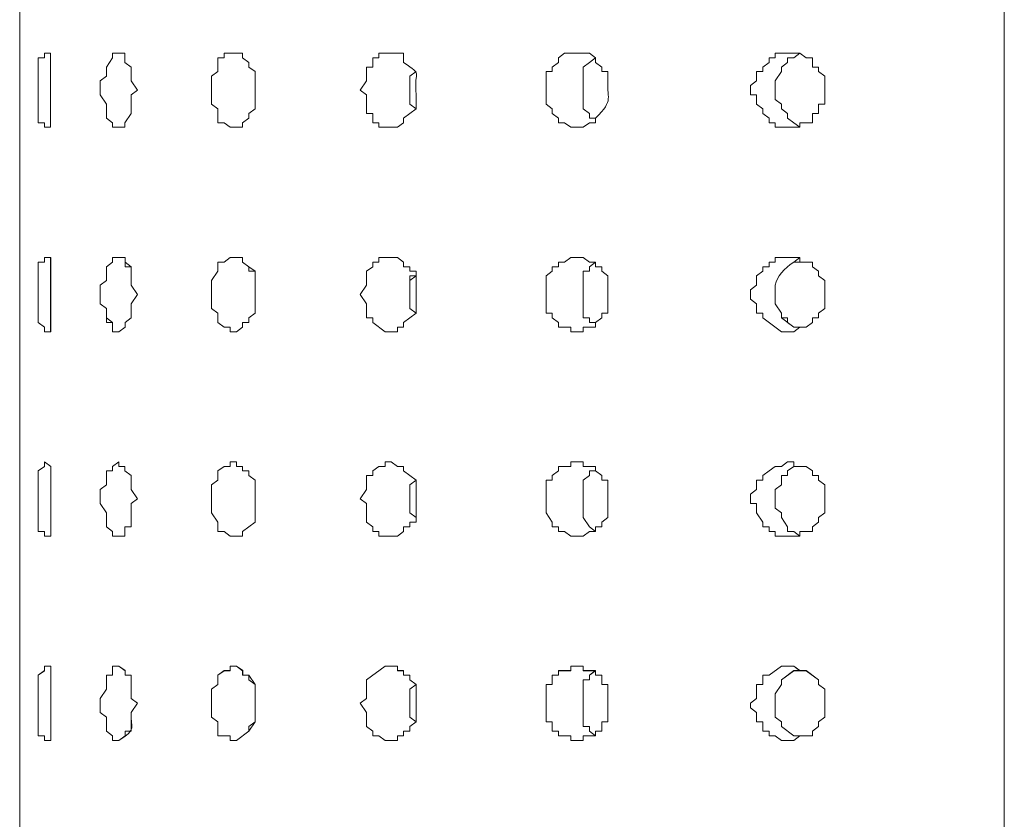
# Model space of a CAD drawing. Units: inches. Extents: x 1.8 to 6.8, y -20.4 to 31.4.
# Drawn here: x 2.6 to 4.1, y -11.3 to -10.1 of the extents above; entities that cross this region are included whole.
import ezdxf

# ---------------------------------------------------------------- set-up
doc = ezdxf.new("R2010")
doc.units = ezdxf.units.IN
doc.header["$MEASUREMENT"] = 0
doc.layers.add('Layer 1', color=7, linetype='Continuous')

msp = doc.modelspace()

# ---------------------------------------------------------------- linework, layer by layer
at = {"layer": 'Layer 1', "color": 7, "lineweight": 18, "true_color": 0xffffff}
for points in [[(4.0646, -2.5979), (4.0646, -17.5933), (2.627, -17.5933)], [(2.627, -2.5979), (2.627, -17.5933)], [(4.0646, -2.5979), (4.0646, -17.5932)], [(4.0646, -2.5979), (4.0646, -17.5933)], [(2.627, -10.377), (2.627, -10.1668)], [(2.7446, -10.2482), (2.7446, -10.255), (2.7536, -10.2685), (2.7536, -10.2889), (2.7627, -10.2957), (2.7627, -10.3024), (2.7807, -10.3024), (2.7807, -10.2957), (2.7898, -10.2821), (2.7898, -10.255), (2.7988, -10.2482), (2.7898, -10.2346), (2.7898, -10.2143), (2.7807, -10.2075), (2.7807, -10.1939), (2.7627, -10.1939), (2.7627, -10.2007), (2.7536, -10.2143), (2.7536, -10.2278), (2.7446, -10.2346), (2.7446, -10.2482)], [(2.9073, -10.2482), (2.9073, -10.2685), (2.9164, -10.2753), (2.9164, -10.2957), (2.9254, -10.2957), (2.9344, -10.3024), (2.9525, -10.3024), (2.9525, -10.2957), (2.9616, -10.2889), (2.9616, -10.2821), (2.9706, -10.2753), (2.9706, -10.2211), (2.9616, -10.2143), (2.9616, -10.2075), (2.9525, -10.2007), (2.9525, -10.1939), (2.9254, -10.1939), (2.9254, -10.2007), (2.9164, -10.2007), (2.9164, -10.2211), (2.9073, -10.2278), (2.9073, -10.2482)], [(3.4498, -10.2482), (3.4498, -10.2143), (3.4589, -10.2075), (3.4679, -10.2007)], [(3.6939, -10.2482), (3.6939, -10.255), (3.703, -10.255), (3.703, -10.2685), (3.712, -10.2753), (3.712, -10.2821), (3.7211, -10.2889), (3.7211, -10.2957), (3.7301, -10.2957), (3.7301, -10.3024), (3.7663, -10.3024), (3.7663, -10.2957), (3.7844, -10.2957), (3.7844, -10.2821), (3.7934, -10.2821), (3.7934, -10.2685), (3.8024, -10.2685), (3.8024, -10.2278), (3.7934, -10.2211), (3.7934, -10.2143), (3.7844, -10.2143), (3.7844, -10.2007), (3.7753, -10.2007), (3.7663, -10.1939), (3.7301, -10.1939), (3.7301, -10.2007), (3.7211, -10.2007), (3.7211, -10.2075), (3.712, -10.2143), (3.712, -10.2211), (3.703, -10.2211), (3.703, -10.2346), (3.6939, -10.2414), (3.6939, -10.2482)], [(3.7301, -10.2482), (3.7301, -10.2346), (3.7391, -10.2211), (3.7391, -10.2143), (3.7482, -10.2075), (3.7482, -10.2007), (3.7572, -10.2007), (3.7663, -10.1939)], [(3.1966, -10.2482), (3.1966, -10.2278), (3.2057, -10.2211)], [(3.2057, -10.2753), (3.1966, -10.2685), (3.1966, -10.2482)], [(3.4679, -10.2889), (3.4588, -10.2889), (3.4588, -10.2821), (3.4498, -10.2753), (3.4498, -10.2482)], [(3.7663, -10.3024), (3.7572, -10.2957), (3.7482, -10.2889), (3.7482, -10.2821), (3.7391, -10.2753), (3.7391, -10.2685), (3.7301, -10.2618), (3.7301, -10.2482)], [(2.7446, -10.5466), (2.7446, -10.5602), (2.7536, -10.5669), (2.7536, -10.5873), (2.7627, -10.5873), (2.7627, -10.6009), (2.7717, -10.6009), (2.7808, -10.5941), (2.7808, -10.5873), (2.7898, -10.5805), (2.7898, -10.5602), (2.7988, -10.5466), (2.7898, -10.533), (2.7898, -10.5059), (2.7808, -10.5059), (2.7808, -10.4923), (2.7627, -10.4923), (2.7627, -10.4991), (2.7536, -10.5059), (2.7536, -10.5263), (2.7446, -10.533), (2.7446, -10.5466)], [(2.7446, -10.5466), (2.7446, -10.533), (2.7536, -10.5263), (2.7536, -10.5059), (2.7627, -10.4991), (2.7627, -10.4923), (2.7808, -10.4923), (2.7808, -10.4991), (2.7898, -10.5059), (2.7898, -10.533), (2.7988, -10.5466), (2.7898, -10.5602), (2.7898, -10.5805), (2.7808, -10.5873), (2.7808, -10.5941), (2.7717, -10.6009), (2.7627, -10.6009), (2.7627, -10.5873), (2.7536, -10.5805), (2.7536, -10.5669), (2.7446, -10.5602), (2.7446, -10.5466)], [(2.9073, -10.5466), (2.9073, -10.5669), (2.9164, -10.5737), (2.9164, -10.5873), (2.9254, -10.5941), (2.9344, -10.5941), (2.9344, -10.6009), (2.9435, -10.6009), (2.9525, -10.5941), (2.9525, -10.5873), (2.9616, -10.5873), (2.9616, -10.5805), (2.9706, -10.5737), (2.9706, -10.5127), (2.9616, -10.5059), (2.9525, -10.4991), (2.9525, -10.4923), (2.9344, -10.4923), (2.9254, -10.4991), (2.9164, -10.4991), (2.9164, -10.5127), (2.9073, -10.5263), (2.9073, -10.5466)], [(2.9073, -10.5466), (2.9073, -10.5263), (2.9164, -10.5127), (2.9164, -10.4991), (2.9254, -10.4991), (2.9345, -10.4923), (2.9525, -10.4923), (2.9525, -10.4991), (2.9616, -10.5059), (2.9616, -10.5127), (2.9706, -10.5127), (2.9706, -10.5737), (2.9616, -10.5805), (2.9616, -10.5873), (2.9525, -10.5873), (2.9525, -10.5941), (2.9435, -10.6009), (2.9345, -10.6009), (2.9345, -10.5941), (2.9254, -10.5941), (2.9164, -10.5873), (2.9164, -10.5737), (2.9073, -10.5669), (2.9073, -10.5466)], [(3.1243, -10.5466), (3.1334, -10.5602), (3.1334, -10.5805), (3.1424, -10.5805), (3.1424, -10.5873), (3.1605, -10.6009), (3.1786, -10.6009), (3.1786, -10.5941), (3.1876, -10.5941), (3.1876, -10.5873), (3.1967, -10.5805), (3.2057, -10.5737), (3.2057, -10.5127), (3.1967, -10.5127), (3.1967, -10.5059), (3.1876, -10.5059), (3.1876, -10.4991), (3.1786, -10.4923), (3.1515, -10.4923), (3.1515, -10.4991), (3.1424, -10.4991), (3.1424, -10.5059), (3.1334, -10.5127), (3.1334, -10.533), (3.1243, -10.5466)], [(3.1243, -10.5466), (3.1334, -10.533), (3.1334, -10.5127), (3.1424, -10.5059), (3.1424, -10.4991), (3.1515, -10.4991), (3.1515, -10.4923), (3.1786, -10.4923), (3.1876, -10.4991), (3.1876, -10.5059), (3.1967, -10.5059), (3.1967, -10.5127), (3.2057, -10.5127), (3.2057, -10.5737), (3.1967, -10.5805), (3.1876, -10.5873), (3.1876, -10.5941), (3.1786, -10.5941), (3.1786, -10.6009), (3.1605, -10.6009), (3.1424, -10.5873), (3.1424, -10.5805), (3.1334, -10.5805), (3.1334, -10.5602), (3.1243, -10.5466)], [(3.3956, -10.5466), (3.3956, -10.5737), (3.4046, -10.5737), (3.4046, -10.5805), (3.4136, -10.5873), (3.4136, -10.5941), (3.4317, -10.5941), (3.4317, -10.6009), (3.4498, -10.6009), (3.4498, -10.5941), (3.4679, -10.5941), (3.4679, -10.5873), (3.4769, -10.5805), (3.4769, -10.5737), (3.486, -10.5737), (3.486, -10.5195), (3.4769, -10.5127), (3.4769, -10.5059), (3.4679, -10.5059), (3.4679, -10.4991), (3.4589, -10.4991), (3.4498, -10.4923), (3.4317, -10.4923), (3.4227, -10.4991), (3.4136, -10.4991), (3.4136, -10.5059), (3.4046, -10.5059), (3.4046, -10.5127), (3.3956, -10.5195), (3.3956, -10.5466)], [(3.3956, -10.5466), (3.3956, -10.5195), (3.4046, -10.5127), (3.4046, -10.5059), (3.4137, -10.5059), (3.4137, -10.4991), (3.4227, -10.4991), (3.4317, -10.4923), (3.4498, -10.4923), (3.4589, -10.4991), (3.4679, -10.4991), (3.4679, -10.5059), (3.477, -10.5059), (3.477, -10.5127), (3.486, -10.5195), (3.486, -10.5737), (3.477, -10.5737), (3.477, -10.5805), (3.4679, -10.5873), (3.4679, -10.5941), (3.4498, -10.5941), (3.4498, -10.6009), (3.4317, -10.6009), (3.4317, -10.5941), (3.4137, -10.5941), (3.4137, -10.5873), (3.4046, -10.5805), (3.4046, -10.5737), (3.3956, -10.5737), (3.3956, -10.5466)], [(3.694, -10.5466), (3.694, -10.5534), (3.703, -10.5602), (3.703, -10.5737), (3.712, -10.5737), (3.712, -10.5805), (3.7392, -10.6009), (3.7572, -10.6009), (3.7663, -10.5941), (3.7753, -10.5941), (3.7844, -10.5873), (3.7844, -10.5805), (3.7934, -10.5805), (3.7934, -10.5737), (3.8024, -10.5669), (3.8024, -10.5263), (3.7934, -10.5195), (3.7934, -10.5127), (3.7844, -10.5059), (3.7844, -10.4991), (3.7663, -10.4991), (3.7663, -10.4923), (3.7301, -10.4923), (3.7301, -10.4991), (3.7211, -10.4991), (3.7211, -10.5059), (3.712, -10.5059), (3.712, -10.5127), (3.703, -10.5195), (3.703, -10.533), (3.694, -10.5398), (3.694, -10.5466)], [(3.694, -10.5466), (3.694, -10.5398), (3.703, -10.533), (3.703, -10.5195), (3.712, -10.5127), (3.712, -10.5059), (3.7211, -10.5059), (3.7211, -10.4991), (3.7301, -10.4991), (3.7301, -10.4923), (3.7663, -10.4923), (3.7663, -10.4991), (3.7844, -10.4991), (3.7844, -10.5059), (3.7934, -10.5127), (3.7934, -10.5195), (3.8024, -10.5263), (3.8024, -10.5669), (3.7934, -10.5737), (3.7934, -10.5805), (3.7844, -10.5805), (3.7844, -10.5873), (3.7753, -10.5941), (3.7663, -10.5941), (3.7572, -10.6009), (3.7392, -10.6009), (3.712, -10.5805), (3.712, -10.5737), (3.703, -10.5737), (3.703, -10.5602), (3.694, -10.5534), (3.694, -10.5466)], [(3.4498, -10.5466), (3.4498, -10.5127), (3.4589, -10.5127), (3.4589, -10.5059), (3.4679, -10.4991)], [(3.4679, -10.4991), (3.4589, -10.5059), (3.4589, -10.5127), (3.4498, -10.5127), (3.4498, -10.5466)], [(3.1967, -10.5466), (3.1967, -10.5263), (3.2057, -10.5195)], [(3.2057, -10.5195), (3.1967, -10.5195), (3.1967, -10.5466)], [(3.2057, -10.5737), (3.1967, -10.5669), (3.1967, -10.5466)], [(3.1967, -10.5466), (3.1967, -10.5669), (3.2057, -10.5737)], [(3.4679, -10.5873), (3.4589, -10.5873), (3.4589, -10.5805), (3.4498, -10.5805), (3.4498, -10.5466)], [(3.4498, -10.5466), (3.4498, -10.5805), (3.4589, -10.5805), (3.4589, -10.5873), (3.4679, -10.5873)], [(3.7663, -10.5941), (3.7572, -10.5941), (3.7392, -10.5805), (3.7392, -10.5737), (3.7301, -10.5602), (3.7301, -10.5466)], [(3.7301, -10.5466), (3.7301, -10.5602), (3.7392, -10.5737), (3.7392, -10.5805), (3.7482, -10.5805), (3.7482, -10.5873), (3.7572, -10.5941), (3.7663, -10.5941)], [(2.627, -10.7162), (2.627, -10.9196)], [(2.7446, -10.845), (2.7446, -10.8315), (2.7536, -10.8247), (2.7536, -10.8043), (2.7627, -10.8043), (2.7627, -10.7975), (2.7717, -10.7908), (2.7717, -10.7975), (2.7807, -10.7975), (2.7807, -10.8043), (2.7898, -10.8111), (2.7898, -10.8315), (2.7988, -10.845), (2.7898, -10.8518), (2.7898, -10.8857), (2.7807, -10.8857), (2.7807, -10.8993), (2.7627, -10.8993), (2.7627, -10.8925), (2.7536, -10.8857), (2.7536, -10.8654), (2.7446, -10.8518), (2.7446, -10.845)], [(2.9073, -10.845), (2.9073, -10.8247), (2.9164, -10.8179), (2.9164, -10.8043), (2.9254, -10.7975), (2.9345, -10.7975), (2.9345, -10.7908), (2.9435, -10.7908), (2.9435, -10.7975), (2.9525, -10.7975), (2.9525, -10.8043), (2.9616, -10.8043), (2.9616, -10.8111), (2.9706, -10.8179), (2.9706, -10.8789), (2.9616, -10.8857), (2.9525, -10.8925), (2.9525, -10.8993), (2.9345, -10.8993), (2.9254, -10.8925), (2.9164, -10.8925), (2.9164, -10.8789), (2.9073, -10.8654), (2.9073, -10.845)], [(3.1243, -10.845), (3.1334, -10.8315), (3.1334, -10.8111), (3.1424, -10.8111), (3.1424, -10.8043), (3.1515, -10.7975), (3.1605, -10.7975), (3.1605, -10.7908), (3.1695, -10.7908), (3.1786, -10.7975), (3.1876, -10.7975), (3.1876, -10.8043), (3.1967, -10.8111), (3.2057, -10.8179), (3.2057, -10.8789), (3.1967, -10.8789), (3.1967, -10.8857), (3.1876, -10.8857), (3.1876, -10.8925), (3.1786, -10.8993), (3.1515, -10.8993), (3.1515, -10.8925), (3.1424, -10.8925), (3.1424, -10.8857), (3.1334, -10.8789), (3.1334, -10.8518), (3.1243, -10.845)], [(3.3956, -10.845), (3.3956, -10.8179), (3.4046, -10.8179), (3.4046, -10.8111), (3.4137, -10.8043), (3.4137, -10.7975), (3.4317, -10.7975), (3.4317, -10.7908), (3.4498, -10.7908), (3.4498, -10.7975), (3.4679, -10.7975), (3.4679, -10.8043), (3.4769, -10.8111), (3.4769, -10.8179), (3.486, -10.8179), (3.486, -10.8721), (3.4769, -10.8789), (3.4769, -10.8857), (3.4679, -10.8857), (3.4679, -10.8925), (3.4589, -10.8925), (3.4498, -10.8993), (3.4317, -10.8993), (3.4227, -10.8925), (3.4137, -10.8925), (3.4137, -10.8857), (3.4046, -10.8857), (3.4046, -10.8789), (3.3956, -10.8654), (3.3956, -10.845)], [(3.6939, -10.845), (3.6939, -10.8382), (3.703, -10.8315), (3.703, -10.8179), (3.712, -10.8179), (3.712, -10.8111), (3.7211, -10.8043), (3.7301, -10.7975), (3.7392, -10.7975), (3.7482, -10.7908), (3.7572, -10.7908), (3.7572, -10.7975), (3.7753, -10.7975), (3.7844, -10.8043), (3.7844, -10.8111), (3.7934, -10.8111), (3.7934, -10.8179), (3.8024, -10.8247), (3.8024, -10.8654), (3.7934, -10.8721), (3.7934, -10.8789), (3.7844, -10.8857), (3.7844, -10.8925), (3.7663, -10.8925), (3.7663, -10.8993), (3.7301, -10.8993), (3.7301, -10.8925), (3.7211, -10.8925), (3.7211, -10.8857), (3.712, -10.8857), (3.712, -10.8789), (3.703, -10.8654), (3.703, -10.8518), (3.6939, -10.8518), (3.6939, -10.845)], [(3.4679, -10.8043), (3.4589, -10.8043), (3.4589, -10.8111), (3.4498, -10.8179), (3.4498, -10.845)], [(3.7663, -10.7975), (3.7572, -10.7975), (3.7482, -10.8043), (3.7482, -10.8111), (3.7392, -10.8111), (3.7392, -10.8247), (3.7301, -10.8315), (3.7301, -10.845)], [(3.2057, -10.8179), (3.1967, -10.8247), (3.1967, -10.845)], [(3.1967, -10.845), (3.1967, -10.8654), (3.2057, -10.8721)], [(3.4498, -10.845), (3.4498, -10.8721), (3.4589, -10.8857), (3.4679, -10.8925)], [(3.7301, -10.845), (3.7301, -10.8586), (3.7392, -10.8654), (3.7392, -10.8721), (3.7482, -10.8857), (3.7482, -10.8925), (3.7572, -10.8925), (3.7663, -10.8993)], [(2.627, -11.0281), (2.627, -11.2384)], [(2.627, -11.2587), (2.627, -11.0553)], [(2.7446, -11.1434), (2.7446, -11.1366), (2.7536, -11.1231), (2.7536, -11.1027), (2.7627, -11.1027), (2.7627, -11.0892), (2.7717, -11.0892), (2.7808, -11.096), (2.7808, -11.1027), (2.7898, -11.1027), (2.7898, -11.1366), (2.7988, -11.1434), (2.7898, -11.157), (2.7898, -11.1841), (2.7808, -11.1841), (2.7808, -11.1909), (2.7717, -11.1977), (2.7627, -11.1977), (2.7627, -11.1909), (2.7536, -11.1841), (2.7536, -11.1638), (2.7446, -11.157), (2.7446, -11.1434)], [(2.9073, -11.1434), (2.9073, -11.1231), (2.9164, -11.1163), (2.9164, -11.1027), (2.9254, -11.096), (2.9345, -11.096), (2.9345, -11.0892), (2.9435, -11.0892), (2.9525, -11.096), (2.9525, -11.1027), (2.9616, -11.1027), (2.9616, -11.1095), (2.9706, -11.1163), (2.9706, -11.1706), (2.9616, -11.1841), (2.9435, -11.1977), (2.9345, -11.1977), (2.9345, -11.1909), (2.9164, -11.1909), (2.9164, -11.1706), (2.9073, -11.1638), (2.9073, -11.1434)], [(2.9073, -11.1434), (2.9073, -11.1638), (2.9164, -11.1705), (2.9164, -11.1909), (2.9345, -11.1909), (2.9345, -11.1977), (2.9435, -11.1977), (2.9616, -11.1841), (2.9616, -11.1773), (2.9706, -11.1705), (2.9706, -11.1163), (2.9616, -11.1027), (2.9526, -11.1027), (2.9526, -11.0959), (2.9435, -11.0892), (2.9345, -11.0892), (2.9345, -11.0959), (2.9254, -11.0959), (2.9164, -11.1027), (2.9164, -11.1163), (2.9073, -11.1231), (2.9073, -11.1434)], [(3.1243, -11.1434), (3.1334, -11.1366), (3.1334, -11.1095), (3.1605, -11.0892), (3.1786, -11.0892), (3.1786, -11.096), (3.1876, -11.096), (3.1876, -11.1027), (3.1967, -11.1027), (3.1967, -11.1095), (3.2057, -11.1163), (3.2057, -11.1706), (3.1967, -11.1773), (3.1967, -11.1841), (3.1876, -11.1841), (3.1876, -11.1909), (3.1786, -11.1909), (3.1786, -11.1977), (3.1605, -11.1977), (3.1515, -11.1909), (3.1424, -11.1909), (3.1424, -11.1841), (3.1334, -11.1773), (3.1334, -11.157), (3.1243, -11.1434)], [(3.1243, -11.1434), (3.1334, -11.157), (3.1334, -11.1773), (3.1424, -11.1841), (3.1424, -11.1909), (3.1515, -11.1909), (3.1605, -11.1977), (3.1786, -11.1977), (3.1786, -11.1909), (3.1876, -11.1909), (3.1876, -11.1841), (3.1967, -11.1841), (3.1967, -11.1773), (3.2057, -11.1705), (3.2057, -11.1163), (3.1967, -11.1095), (3.1967, -11.1027), (3.1876, -11.1027), (3.1876, -11.0959), (3.1786, -11.0959), (3.1786, -11.0892), (3.1605, -11.0892), (3.1334, -11.1095), (3.1334, -11.1366), (3.1243, -11.1434)], [(3.4498, -11.1434), (3.4498, -11.1095), (3.4589, -11.1095), (3.4589, -11.1027), (3.4679, -11.0959)], [(3.4679, -11.096), (3.4589, -11.1027), (3.4589, -11.1095), (3.4498, -11.1095), (3.4498, -11.1434)], [(3.694, -11.1434), (3.703, -11.1366), (3.703, -11.1163), (3.712, -11.1163), (3.712, -11.1027), (3.7211, -11.1027), (3.7392, -11.0892), (3.7572, -11.0892), (3.7663, -11.096), (3.7753, -11.096), (3.7934, -11.1095), (3.7934, -11.1163), (3.8025, -11.1231), (3.8025, -11.1638), (3.7934, -11.1706), (3.7934, -11.1773), (3.7844, -11.1841), (3.7844, -11.1909), (3.7663, -11.1909), (3.7572, -11.1977), (3.7392, -11.1977), (3.7301, -11.1909), (3.7211, -11.1909), (3.7211, -11.1841), (3.712, -11.1841), (3.712, -11.1706), (3.703, -11.1706), (3.703, -11.157), (3.694, -11.1502), (3.694, -11.1434)], [(3.694, -11.1434), (3.694, -11.1502), (3.703, -11.157), (3.703, -11.1705), (3.712, -11.1705), (3.712, -11.1841), (3.7211, -11.1841), (3.7211, -11.1909), (3.7301, -11.1909), (3.7392, -11.1977), (3.7573, -11.1977), (3.7663, -11.1909), (3.7844, -11.1909), (3.7844, -11.1841), (3.7934, -11.1773), (3.7934, -11.1705), (3.8025, -11.1638), (3.8025, -11.1231), (3.7934, -11.1163), (3.7934, -11.1095), (3.7753, -11.0959), (3.7663, -11.0959), (3.7573, -11.0892), (3.7392, -11.0892), (3.7211, -11.1027), (3.712, -11.1027), (3.712, -11.1163), (3.703, -11.1163), (3.703, -11.1366), (3.694, -11.1434)], [(3.7301, -11.1434), (3.7301, -11.1299), (3.7392, -11.1163), (3.7392, -11.1095), (3.7572, -11.0959), (3.7663, -11.0959)], [(3.7663, -11.096), (3.7572, -11.096), (3.7392, -11.1095), (3.7392, -11.1163), (3.7301, -11.1299), (3.7301, -11.1434)], [(3.2057, -11.1163), (3.1967, -11.1231), (3.1967, -11.1434)], [(3.1967, -11.1434), (3.1967, -11.1231), (3.2057, -11.1163)], [(3.1967, -11.1434), (3.1967, -11.1638), (3.2057, -11.1706)], [(3.2057, -11.1705), (3.1967, -11.1638), (3.1967, -11.1434)], [(3.4498, -11.1434), (3.4498, -11.1773), (3.4589, -11.1773), (3.4589, -11.1841), (3.4679, -11.1909)], [(3.4679, -11.1909), (3.4589, -11.1841), (3.4589, -11.1773), (3.4498, -11.1773), (3.4498, -11.1434)], [(3.7301, -11.1434), (3.7301, -11.1638), (3.7392, -11.1706), (3.7392, -11.1773), (3.7572, -11.1909), (3.7663, -11.1909)], [(3.7663, -11.1909), (3.7572, -11.1909), (3.7392, -11.1773), (3.7392, -11.1705), (3.7301, -11.1638), (3.7301, -11.1434)]]:
    msp.add_lwpolyline(points, dxfattribs=at)
for points, knots in [([(2.627, -10.3024), (2.627, -10.3024), (2.627, -10.2957), (2.627, -10.2957), (2.627, -10.264), (2.627, -10.2324), (2.627, -10.2007), (2.627, -10.2007), (2.627, -10.1939), (2.627, -10.1939)], [0, 0, 0, 0, 1, 1, 1, 2, 2, 2, 3, 3, 3, 3]), ([(2.6542, -10.2482), (2.6542, -10.2482), (2.6542, -10.2957), (2.6542, -10.2957), (2.6542, -10.2957), (2.6632, -10.2957), (2.6632, -10.2957), (2.6632, -10.2957), (2.6632, -10.3024), (2.6632, -10.3024), (2.6632, -10.3024), (2.6722, -10.3024), (2.6722, -10.3024), (2.6722, -10.3024), (2.6722, -10.2957), (2.6722, -10.2957), (2.6722, -10.264), (2.6722, -10.2324), (2.6722, -10.2007), (2.6722, -10.2007), (2.6722, -10.1939), (2.6722, -10.1939), (2.6722, -10.1939), (2.6632, -10.1939), (2.6632, -10.1939), (2.6632, -10.1939), (2.6632, -10.2007), (2.6632, -10.2007), (2.6632, -10.2007), (2.6542, -10.2007), (2.6542, -10.2007), (2.6542, -10.2007), (2.6542, -10.2482), (2.6542, -10.2482)], [0, 0, 0, 0, 1, 1, 1, 2, 2, 2, 3, 3, 3, 4, 4, 4, 5, 5, 5, 6, 6, 6, 7, 7, 7, 8, 8, 8, 9, 9, 9, 10, 10, 10, 11, 11, 11, 11]), ([(3.1243, -10.2482), (3.1243, -10.2482), (3.1334, -10.255), (3.1334, -10.255), (3.1334, -10.255), (3.1334, -10.2821), (3.1334, -10.2821), (3.1334, -10.2821), (3.1424, -10.2821), (3.1424, -10.2821), (3.1424, -10.2821), (3.1424, -10.2957), (3.1424, -10.2957), (3.1424, -10.2957), (3.1514, -10.2957), (3.1514, -10.2957), (3.1514, -10.2957), (3.1514, -10.3024), (3.1514, -10.3024), (3.1514, -10.3024), (3.1786, -10.3024), (3.1786, -10.3024), (3.1786, -10.3024), (3.1876, -10.2957), (3.1876, -10.2957), (3.1876, -10.2957), (3.1876, -10.2889), (3.1876, -10.2889), (3.1876, -10.2889), (3.1966, -10.2821), (3.1966, -10.2821), (3.1966, -10.2821), (3.2057, -10.2753), (3.2057, -10.2753), (3.2057, -10.2753), (3.2057, -10.255), (3.2057, -10.255), (3.2024, -10.2157), (3.217, -10.2284), (3.1876, -10.2075), (3.1876, -10.2075), (3.1876, -10.1939), (3.1876, -10.1939), (3.1876, -10.1939), (3.1514, -10.1939), (3.1514, -10.1939), (3.1514, -10.1939), (3.1514, -10.2007), (3.1514, -10.2007), (3.1514, -10.2007), (3.1424, -10.2007), (3.1424, -10.2007), (3.1424, -10.2007), (3.1424, -10.2143), (3.1424, -10.2143), (3.1424, -10.2143), (3.1334, -10.2143), (3.1334, -10.2143), (3.1334, -10.2143), (3.1334, -10.2346), (3.1334, -10.2346), (3.1334, -10.2346), (3.1243, -10.2482), (3.1243, -10.2482)], [0, 0, 0, 0, 1, 1, 1, 2, 2, 2, 3, 3, 3, 4, 4, 4, 5, 5, 5, 6, 6, 6, 7, 7, 7, 8, 8, 8, 9, 9, 9, 10, 10, 10, 11, 11, 11, 12, 12, 12, 13, 13, 13, 14, 14, 14, 15, 15, 15, 16, 16, 16, 17, 17, 17, 18, 18, 18, 19, 19, 19, 20, 20, 20, 21, 21, 21, 21]), ([(3.3956, -10.2482), (3.3956, -10.2482), (3.3956, -10.2685), (3.3956, -10.2685), (3.3956, -10.2685), (3.4046, -10.2753), (3.4046, -10.2753), (3.4046, -10.2753), (3.4046, -10.2821), (3.4046, -10.2821), (3.4046, -10.2821), (3.4136, -10.2889), (3.4136, -10.2889), (3.4136, -10.2889), (3.4136, -10.2957), (3.4136, -10.2957), (3.4136, -10.2957), (3.4227, -10.2957), (3.4227, -10.2957), (3.4227, -10.2957), (3.4317, -10.3024), (3.4317, -10.3024), (3.4317, -10.3024), (3.4498, -10.3024), (3.4498, -10.3024), (3.4498, -10.3024), (3.4589, -10.2957), (3.4589, -10.2957), (3.4589, -10.2957), (3.4679, -10.2957), (3.4679, -10.2957), (3.4679, -10.2957), (3.4679, -10.2889), (3.4679, -10.2889), (3.4958, -10.2607), (3.4834, -10.2624), (3.486, -10.2278), (3.486, -10.2278), (3.486, -10.2211), (3.486, -10.2211), (3.486, -10.2211), (3.4769, -10.2211), (3.4769, -10.2211), (3.4769, -10.2211), (3.4769, -10.2143), (3.4769, -10.2143), (3.4769, -10.2143), (3.4679, -10.2075), (3.4679, -10.2075), (3.4679, -10.2075), (3.4679, -10.2007), (3.4679, -10.2007), (3.4679, -10.2007), (3.4589, -10.1939), (3.4589, -10.1939), (3.4589, -10.1939), (3.4227, -10.1939), (3.4227, -10.1939), (3.4227, -10.1939), (3.4136, -10.2007), (3.4136, -10.2007), (3.4136, -10.2007), (3.4136, -10.2075), (3.4136, -10.2075), (3.4136, -10.2075), (3.4046, -10.2143), (3.4046, -10.2143), (3.4046, -10.2143), (3.4046, -10.2211), (3.4046, -10.2211), (3.4046, -10.2211), (3.3956, -10.2211), (3.3956, -10.2211), (3.3956, -10.2211), (3.3956, -10.2482), (3.3956, -10.2482)], [0, 0, 0, 0, 1, 1, 1, 2, 2, 2, 3, 3, 3, 4, 4, 4, 5, 5, 5, 6, 6, 6, 7, 7, 7, 8, 8, 8, 9, 9, 9, 10, 10, 10, 11, 11, 11, 12, 12, 12, 13, 13, 13, 14, 14, 14, 15, 15, 15, 16, 16, 16, 17, 17, 17, 18, 18, 18, 19, 19, 19, 20, 20, 20, 21, 21, 21, 22, 22, 22, 23, 23, 23, 24, 24, 24, 25, 25, 25, 25]), ([(2.627, -10.6009), (2.627, -10.6009), (2.627, -10.5941), (2.627, -10.5941), (2.627, -10.5624), (2.627, -10.5308), (2.627, -10.4991), (2.627, -10.4991), (2.627, -10.4923), (2.627, -10.4923)], [0, 0, 0, 0, 1, 1, 1, 2, 2, 2, 3, 3, 3, 3]), ([(2.627, -10.4923), (2.627, -10.4923), (2.627, -10.4991), (2.627, -10.4991), (2.627, -10.5308), (2.627, -10.5624), (2.627, -10.5941), (2.627, -10.5941), (2.627, -10.6009), (2.627, -10.6009)], [0, 0, 0, 0, 1, 1, 1, 2, 2, 2, 3, 3, 3, 3]), ([(2.6542, -10.5466), (2.6542, -10.5466), (2.6542, -10.5873), (2.6542, -10.5873), (2.6542, -10.5873), (2.6632, -10.5941), (2.6632, -10.5941), (2.6632, -10.5941), (2.6632, -10.6009), (2.6632, -10.6009), (2.6632, -10.6009), (2.6722, -10.6009), (2.6722, -10.6009), (2.6722, -10.6009), (2.6722, -10.5941), (2.6722, -10.5941), (2.6722, -10.5624), (2.6722, -10.5308), (2.6722, -10.4991), (2.6722, -10.4991), (2.6722, -10.4923), (2.6722, -10.4923), (2.6722, -10.4923), (2.6632, -10.4923), (2.6632, -10.4923), (2.6632, -10.4923), (2.6632, -10.4991), (2.6632, -10.4991), (2.6632, -10.4991), (2.6542, -10.4991), (2.6542, -10.4991), (2.6542, -10.4991), (2.6542, -10.5466), (2.6542, -10.5466)], [0, 0, 0, 0, 1, 1, 1, 2, 2, 2, 3, 3, 3, 4, 4, 4, 5, 5, 5, 6, 6, 6, 7, 7, 7, 8, 8, 8, 9, 9, 9, 10, 10, 10, 11, 11, 11, 11]), ([(2.6542, -10.5466), (2.6542, -10.5466), (2.6542, -10.4991), (2.6542, -10.4991), (2.6542, -10.4991), (2.6632, -10.4991), (2.6632, -10.4991), (2.6632, -10.4991), (2.6632, -10.4923), (2.6632, -10.4923), (2.6632, -10.4923), (2.6723, -10.4923), (2.6723, -10.4923), (2.6723, -10.4923), (2.6723, -10.4991), (2.6723, -10.4991), (2.6723, -10.5308), (2.6723, -10.5624), (2.6723, -10.5941), (2.6723, -10.5941), (2.6723, -10.6009), (2.6723, -10.6009), (2.6723, -10.6009), (2.6632, -10.6009), (2.6632, -10.6009), (2.6632, -10.6009), (2.6632, -10.5941), (2.6632, -10.5941), (2.6632, -10.5941), (2.6542, -10.5873), (2.6542, -10.5873), (2.6542, -10.5873), (2.6542, -10.5466), (2.6542, -10.5466)], [0, 0, 0, 0, 1, 1, 1, 2, 2, 2, 3, 3, 3, 4, 4, 4, 5, 5, 5, 6, 6, 6, 7, 7, 7, 8, 8, 8, 9, 9, 9, 10, 10, 10, 11, 11, 11, 11]), ([(3.7663, -10.4923), (3.7663, -10.4923), (3.7572, -10.4991), (3.7572, -10.4991), (3.7432, -10.5084), (3.7327, -10.5201), (3.7301, -10.533), (3.7301, -10.533), (3.7301, -10.5466), (3.7301, -10.5466)], [0, 0, 0, 0, 1, 1, 1, 2, 2, 2, 3, 3, 3, 3]), ([(3.7301, -10.5466), (3.7301, -10.5466), (3.7301, -10.533), (3.7301, -10.533), (3.7327, -10.5202), (3.7432, -10.5084), (3.7572, -10.4991), (3.7572, -10.4991), (3.7663, -10.4991), (3.7663, -10.4991)], [0, 0, 0, 0, 1, 1, 1, 2, 2, 2, 3, 3, 3, 3]), ([(2.627, -10.7908), (2.627, -10.7908), (2.627, -10.7975), (2.627, -10.7975), (2.627, -10.8292), (2.627, -10.8608), (2.627, -10.8925), (2.627, -10.8925), (2.627, -10.8993), (2.627, -10.8993)], [0, 0, 0, 0, 1, 1, 1, 2, 2, 2, 3, 3, 3, 3]), ([(2.6542, -10.845), (2.6542, -10.845), (2.6542, -10.8043), (2.6542, -10.8043), (2.6542, -10.8043), (2.6632, -10.7975), (2.6632, -10.7975), (2.6632, -10.7975), (2.6632, -10.7908), (2.6632, -10.7908), (2.6632, -10.7908), (2.6723, -10.7975), (2.6723, -10.7975), (2.6723, -10.8292), (2.6723, -10.8608), (2.6723, -10.8925), (2.6723, -10.8925), (2.6723, -10.8993), (2.6723, -10.8993), (2.6723, -10.8993), (2.6632, -10.8993), (2.6632, -10.8993), (2.6632, -10.8993), (2.6632, -10.8925), (2.6632, -10.8925), (2.6632, -10.8925), (2.6542, -10.8925), (2.6542, -10.8925), (2.6542, -10.8925), (2.6542, -10.845), (2.6542, -10.845)], [0, 0, 0, 0, 1, 1, 1, 2, 2, 2, 3, 3, 3, 4, 4, 4, 5, 5, 5, 6, 6, 6, 7, 7, 7, 8, 8, 8, 9, 9, 9, 10, 10, 10, 10]), ([(2.6271, -11.0892), (2.6271, -11.0892), (2.6271, -11.096), (2.6271, -11.096), (2.6271, -11.1276), (2.6271, -11.1593), (2.6271, -11.1909), (2.6271, -11.1909), (2.6271, -11.1977), (2.6271, -11.1977)], [0, 0, 0, 0, 1, 1, 1, 2, 2, 2, 3, 3, 3, 3]), ([(2.6271, -11.1977), (2.6271, -11.1977), (2.6271, -11.1909), (2.6271, -11.1909), (2.6271, -11.1592), (2.6271, -11.1276), (2.6271, -11.0959), (2.6271, -11.0959), (2.6271, -11.0892), (2.6271, -11.0892)], [0, 0, 0, 0, 1, 1, 1, 2, 2, 2, 3, 3, 3, 3]), ([(2.6542, -11.1434), (2.6542, -11.1434), (2.6542, -11.1027), (2.6542, -11.1027), (2.6542, -11.1027), (2.6632, -11.096), (2.6632, -11.096), (2.6632, -11.096), (2.6632, -11.0892), (2.6632, -11.0892), (2.6632, -11.0892), (2.6723, -11.0892), (2.6723, -11.0892), (2.6723, -11.0892), (2.6723, -11.096), (2.6723, -11.096), (2.6723, -11.1276), (2.6723, -11.1593), (2.6723, -11.1909), (2.6723, -11.1909), (2.6723, -11.1977), (2.6723, -11.1977), (2.6723, -11.1977), (2.6632, -11.1977), (2.6632, -11.1977), (2.6632, -11.1977), (2.6632, -11.1909), (2.6632, -11.1909), (2.6632, -11.1909), (2.6542, -11.1909), (2.6542, -11.1909), (2.6542, -11.1909), (2.6542, -11.1434), (2.6542, -11.1434)], [0, 0, 0, 0, 1, 1, 1, 2, 2, 2, 3, 3, 3, 4, 4, 4, 5, 5, 5, 6, 6, 6, 7, 7, 7, 8, 8, 8, 9, 9, 9, 10, 10, 10, 11, 11, 11, 11]), ([(2.6542, -11.1434), (2.6542, -11.1434), (2.6542, -11.1909), (2.6542, -11.1909), (2.6542, -11.1909), (2.6632, -11.1909), (2.6632, -11.1909), (2.6632, -11.1909), (2.6632, -11.1977), (2.6632, -11.1977), (2.6632, -11.1977), (2.6723, -11.1977), (2.6723, -11.1977), (2.6723, -11.1977), (2.6723, -11.1909), (2.6723, -11.1909), (2.6723, -11.1592), (2.6723, -11.1276), (2.6723, -11.0959), (2.6723, -11.0959), (2.6723, -11.0892), (2.6723, -11.0892), (2.6723, -11.0892), (2.6632, -11.0892), (2.6632, -11.0892), (2.6632, -11.0892), (2.6632, -11.0959), (2.6632, -11.0959), (2.6632, -11.0959), (2.6542, -11.1027), (2.6542, -11.1027), (2.6542, -11.1027), (2.6542, -11.1434), (2.6542, -11.1434)], [0, 0, 0, 0, 1, 1, 1, 2, 2, 2, 3, 3, 3, 4, 4, 4, 5, 5, 5, 6, 6, 6, 7, 7, 7, 8, 8, 8, 9, 9, 9, 10, 10, 10, 11, 11, 11, 11]), ([(2.7446, -11.1434), (2.7446, -11.1434), (2.7446, -11.157), (2.7446, -11.157), (2.7446, -11.157), (2.7536, -11.1638), (2.7536, -11.1638), (2.7536, -11.1638), (2.7536, -11.1841), (2.7536, -11.1841), (2.7536, -11.1841), (2.7627, -11.1909), (2.7627, -11.1909), (2.7627, -11.1909), (2.7627, -11.1977), (2.7627, -11.1977), (2.7627, -11.1977), (2.7717, -11.1977), (2.7717, -11.1977), (2.7998, -11.1809), (2.788, -11.1798), (2.7898, -11.157), (2.7898, -11.157), (2.7988, -11.1434), (2.7988, -11.1434), (2.7988, -11.1434), (2.7898, -11.1366), (2.7898, -11.1366), (2.7898, -11.1366), (2.7898, -11.1027), (2.7898, -11.1027), (2.7898, -11.1027), (2.7808, -11.1027), (2.7808, -11.1027), (2.7808, -11.1027), (2.7808, -11.0959), (2.7808, -11.0959), (2.7808, -11.0959), (2.7717, -11.0892), (2.7717, -11.0892), (2.7717, -11.0892), (2.7627, -11.0892), (2.7627, -11.0892), (2.7627, -11.0892), (2.7627, -11.1027), (2.7627, -11.1027), (2.7627, -11.1027), (2.7536, -11.1027), (2.7536, -11.1027), (2.7536, -11.1027), (2.7536, -11.1231), (2.7536, -11.1231), (2.7536, -11.1231), (2.7446, -11.1366), (2.7446, -11.1366), (2.7446, -11.1366), (2.7446, -11.1434), (2.7446, -11.1434)], [0, 0, 0, 0, 1, 1, 1, 2, 2, 2, 3, 3, 3, 4, 4, 4, 5, 5, 5, 6, 6, 6, 7, 7, 7, 8, 8, 8, 9, 9, 9, 10, 10, 10, 11, 11, 11, 12, 12, 12, 13, 13, 13, 14, 14, 14, 15, 15, 15, 16, 16, 16, 17, 17, 17, 18, 18, 18, 19, 19, 19, 19]), ([(3.3956, -11.1434), (3.3956, -11.1434), (3.3956, -11.1163), (3.3956, -11.1163), (3.3956, -11.1163), (3.4046, -11.1163), (3.4046, -11.1163), (3.4046, -11.1163), (3.4046, -11.1027), (3.4046, -11.1027), (3.4046, -11.1027), (3.4137, -11.1027), (3.4137, -11.1027), (3.4137, -11.1027), (3.4137, -11.096), (3.4137, -11.096), (3.4137, -11.096), (3.4317, -11.096), (3.4317, -11.096), (3.4317, -11.096), (3.4317, -11.0892), (3.4317, -11.0892), (3.4317, -11.0892), (3.4498, -11.0892), (3.4498, -11.0892), (3.4498, -11.0892), (3.4498, -11.096), (3.4498, -11.096), (3.4498, -11.096), (3.4679, -11.096), (3.4679, -11.096), (3.4679, -11.096), (3.4679, -11.1027), (3.4679, -11.1027), (3.4679, -11.1027), (3.477, -11.1027), (3.477, -11.1027), (3.477, -11.1027), (3.477, -11.1163), (3.477, -11.1163), (3.477, -11.1163), (3.486, -11.1163), (3.486, -11.1163), (3.486, -11.1163), (3.486, -11.1231), (3.486, -11.1231), (3.486, -11.1366), (3.486, -11.1502), (3.486, -11.1638), (3.486, -11.1638), (3.486, -11.1706), (3.486, -11.1706), (3.486, -11.1706), (3.477, -11.1706), (3.477, -11.1706), (3.477, -11.1706), (3.477, -11.1841), (3.477, -11.1841), (3.477, -11.1841), (3.4679, -11.1841), (3.4679, -11.1841), (3.4679, -11.1841), (3.4679, -11.1909), (3.4679, -11.1909), (3.4679, -11.1909), (3.4498, -11.1909), (3.4498, -11.1909), (3.4498, -11.1909), (3.4498, -11.1977), (3.4498, -11.1977), (3.4498, -11.1977), (3.4317, -11.1977), (3.4317, -11.1977), (3.4317, -11.1977), (3.4317, -11.1909), (3.4317, -11.1909), (3.4317, -11.1909), (3.4137, -11.1909), (3.4137, -11.1909), (3.4137, -11.1909), (3.4137, -11.1841), (3.4137, -11.1841), (3.4137, -11.1841), (3.4046, -11.1841), (3.4046, -11.1841), (3.4046, -11.1841), (3.4046, -11.1706), (3.4046, -11.1706), (3.4046, -11.1706), (3.3956, -11.1706), (3.3956, -11.1706), (3.3956, -11.1706), (3.3956, -11.1434), (3.3956, -11.1434)], [0, 0, 0, 0, 1, 1, 1, 2, 2, 2, 3, 3, 3, 4, 4, 4, 5, 5, 5, 6, 6, 6, 7, 7, 7, 8, 8, 8, 9, 9, 9, 10, 10, 10, 11, 11, 11, 12, 12, 12, 13, 13, 13, 14, 14, 14, 15, 15, 15, 16, 16, 16, 17, 17, 17, 18, 18, 18, 19, 19, 19, 20, 20, 20, 21, 21, 21, 22, 22, 22, 23, 23, 23, 24, 24, 24, 25, 25, 25, 26, 26, 26, 27, 27, 27, 28, 28, 28, 29, 29, 29, 30, 30, 30, 31, 31, 31, 31]), ([(3.3956, -11.1434), (3.3956, -11.1434), (3.3956, -11.1705), (3.3956, -11.1705), (3.3956, -11.1705), (3.4046, -11.1705), (3.4046, -11.1705), (3.4046, -11.1705), (3.4046, -11.1841), (3.4046, -11.1841), (3.4046, -11.1841), (3.4137, -11.1841), (3.4137, -11.1841), (3.4137, -11.1841), (3.4137, -11.1909), (3.4137, -11.1909), (3.4137, -11.1909), (3.4318, -11.1909), (3.4318, -11.1909), (3.4318, -11.1909), (3.4318, -11.1977), (3.4318, -11.1977), (3.4318, -11.1977), (3.4498, -11.1977), (3.4498, -11.1977), (3.4498, -11.1977), (3.4498, -11.1909), (3.4498, -11.1909), (3.4498, -11.1909), (3.4679, -11.1909), (3.4679, -11.1909), (3.4679, -11.1909), (3.4679, -11.1841), (3.4679, -11.1841), (3.4679, -11.1841), (3.477, -11.1841), (3.477, -11.1841), (3.477, -11.1841), (3.477, -11.1705), (3.477, -11.1705), (3.477, -11.1705), (3.486, -11.1705), (3.486, -11.1705), (3.486, -11.1705), (3.486, -11.1638), (3.486, -11.1638), (3.486, -11.1502), (3.486, -11.1366), (3.486, -11.1231), (3.486, -11.1231), (3.486, -11.1163), (3.486, -11.1163), (3.486, -11.1163), (3.477, -11.1163), (3.477, -11.1163), (3.477, -11.1163), (3.477, -11.1027), (3.477, -11.1027), (3.477, -11.1027), (3.4679, -11.1027), (3.4679, -11.1027), (3.4679, -11.1027), (3.4679, -11.0959), (3.4679, -11.0959), (3.4679, -11.0959), (3.4498, -11.0959), (3.4498, -11.0959), (3.4498, -11.0959), (3.4498, -11.0892), (3.4498, -11.0892), (3.4498, -11.0892), (3.4318, -11.0892), (3.4318, -11.0892), (3.4318, -11.0892), (3.4318, -11.0959), (3.4318, -11.0959), (3.4318, -11.0959), (3.4137, -11.0959), (3.4137, -11.0959), (3.4137, -11.0959), (3.4137, -11.1027), (3.4137, -11.1027), (3.4137, -11.1027), (3.4046, -11.1027), (3.4046, -11.1027), (3.4046, -11.1027), (3.4046, -11.1163), (3.4046, -11.1163), (3.4046, -11.1163), (3.3956, -11.1163), (3.3956, -11.1163), (3.3956, -11.1163), (3.3956, -11.1434), (3.3956, -11.1434)], [0, 0, 0, 0, 1, 1, 1, 2, 2, 2, 3, 3, 3, 4, 4, 4, 5, 5, 5, 6, 6, 6, 7, 7, 7, 8, 8, 8, 9, 9, 9, 10, 10, 10, 11, 11, 11, 12, 12, 12, 13, 13, 13, 14, 14, 14, 15, 15, 15, 16, 16, 16, 17, 17, 17, 18, 18, 18, 19, 19, 19, 20, 20, 20, 21, 21, 21, 22, 22, 22, 23, 23, 23, 24, 24, 24, 25, 25, 25, 26, 26, 26, 27, 27, 27, 28, 28, 28, 29, 29, 29, 30, 30, 30, 31, 31, 31, 31])]:
    msp.add_open_spline(points, degree=3, knots=knots, dxfattribs=at)

doc.saveas('drawing.dxf')
